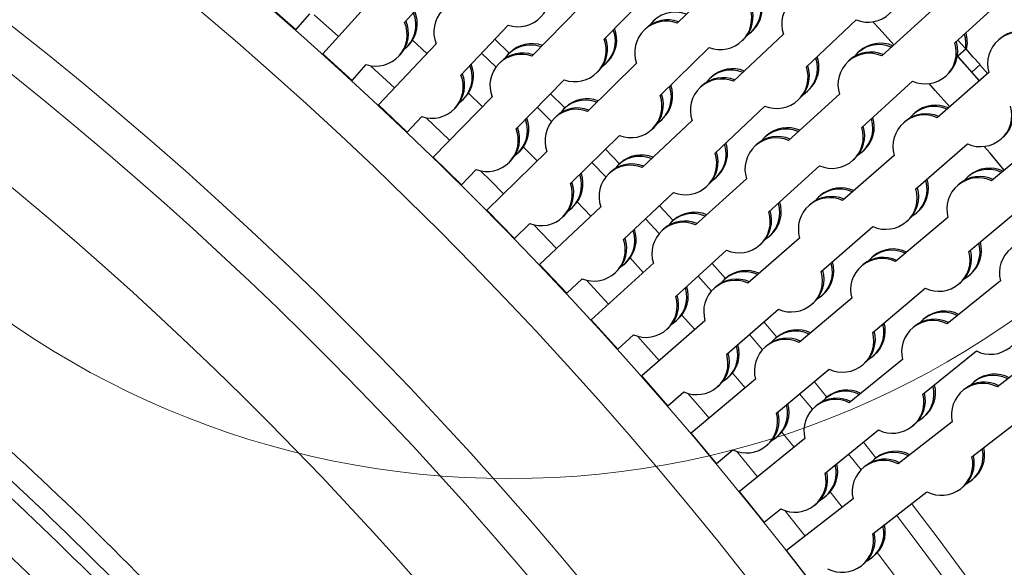
# Model space of a CAD drawing. Units: millimetres. Extents: x 0 to 420, y 0 to 297.
# Drawn here: x 137 to 148, y 119 to 125 of the extents above; entities that cross this region are included whole.
import ezdxf

# ---------------------------------------------------------------- set-up
doc = ezdxf.new("R2010")
doc.units = ezdxf.units.MM

msp = doc.modelspace()

# ---------------------------------------------------------------- linework, layer by layer
at = {"color": 7, "linetype": 'Continuous', "lineweight": 25}
for p, q in [((141.67057, 124.97637), (142.19465, 125.55389)), ((145.32844, 125.51161), (144.77167, 124.96554)), ((141.38128, 125.32721), (140.73908, 124.61951)), ((143.94038, 124.78676), (144.48646, 125.34353)), ((147.92783, 124.74268), (148.50536, 125.26675)), ((140.43317, 124.89175), (140.09413, 125.18763)), ((143.66491, 125.14855), (143.11884, 124.59179)), ((147.67386, 125.11987), (147.09634, 124.5958)), ((140.43317, 124.89175), (140.59189, 125.07362)), ((144.51515, 125.00644), (144.49955, 124.99114)), ((146.23993, 124.46973), (146.80718, 125.0049)), ((147.06762, 124.90712), (146.99625, 124.98277)), ((142.31114, 124.37772), (142.84631, 124.94497)), ((144.40943, 124.90275), (144.39383, 124.88745)), ((145.61716, 124.87198), (145.63276, 124.88728)), ((147.23552, 124.7221), (147.06762, 124.90712)), ((145.97869, 124.84193), (145.41144, 124.30675)), ((145.51145, 124.76829), (145.52704, 124.78359)), ((148.05011, 124.67874), (147.96308, 124.77466)), ((148.43967, 124.7898), (148.42321, 124.77544)), ((142.0287, 124.7341), (141.3729, 124.03899)), ((141.70671, 124.70544), (141.72138, 124.72161)), ((144.57684, 124.14413), (145.13361, 124.69021)), ((146.84159, 124.64661), (146.82542, 124.63193)), ((148.05609, 124.67561), (147.96098, 124.59261)), ((148.05434, 124.67408), (148.05011, 124.67874)), ((148.13472, 124.58551), (148.05609, 124.67561)), ((141.07233, 124.31711), (140.73908, 124.61951)), ((141.6072, 124.59578), (141.62188, 124.61196)), ((142.86157, 124.6277), (142.84627, 124.61211)), ((143.96598, 124.51464), (143.98128, 124.53024)), ((146.73194, 124.54711), (146.71576, 124.53242)), ((148.1216, 124.41212), (147.95663, 124.59392)), ((147.96098, 124.59261), (147.95923, 124.59108)), ((148.20755, 124.31007), (147.96098, 124.59261)), ((148.21508, 124.49695), (148.13472, 124.58551)), ((141.07233, 124.31711), (141.23454, 124.49586)), ((142.75788, 124.52199), (142.74258, 124.50639)), ((144.30844, 124.5112), (143.75167, 123.96512)), ((143.8623, 124.40892), (143.8776, 124.42452)), ((148.21508, 124.49695), (148.1216, 124.41212)), ((148.30266, 124.39307), (148.21336, 124.49539)), ((142.93997, 123.76676), (143.48604, 124.32353)), ((145.15576, 124.35262), (145.13986, 124.33763)), ((146.86981, 123.78257), (147.44733, 124.30664)), ((148.31608, 124.40478), (147.7285, 123.89201)), ((147.82791, 124.37002), (147.84409, 124.3847)), ((148.1216, 124.41212), (148.11988, 124.41056)), ((145.04805, 124.251), (145.03216, 124.23601)), ((146.25496, 124.19682), (146.27085, 124.21181)), ((147.70583, 124.20383), (147.63594, 124.28085)), ((147.87011, 124.01558), (147.70583, 124.20383)), ((142.6645, 124.12855), (141.99534, 123.44629)), ((142.34201, 124.10614), (142.35699, 124.12202)), ((146.61584, 124.15976), (146.03831, 123.63569)), ((146.14725, 124.0952), (146.16314, 124.11019)), ((141.70022, 123.73018), (141.3729, 124.03899)), ((142.24039, 123.99844), (142.25539, 124.01433)), ((143.49514, 124.00602), (143.47954, 123.99073)), ((145.20072, 123.48928), (145.76797, 124.02446)), ((141.70022, 123.73018), (141.86587, 123.90576)), ((143.38943, 123.90234), (143.37383, 123.88704)), ((144.93948, 123.86148), (144.37223, 123.32631)), ((144.59716, 123.87157), (144.61276, 123.88686)), ((147.47479, 123.94775), (147.45833, 123.93339)), ((144.49144, 123.76788), (144.50704, 123.78318)), ((147.36322, 123.85039), (147.34676, 123.83602)), ((143.55684, 123.14372), (144.1136, 123.6898)), ((145.78357, 123.68651), (145.76739, 123.67182)), ((148.94431, 123.67738), (148.3469, 123.17609)), ((148.45556, 123.65208), (148.47202, 123.66645)), ((145.67391, 123.587), (145.65773, 123.57231)), ((146.87954, 123.50942), (146.89572, 123.5241)), ((147.48624, 123.08332), (148.07382, 123.5961)), ((148.33027, 123.48829), (148.26189, 123.56665)), ((142.31661, 123.13119), (141.99534, 123.44629)), ((143.28843, 123.51079), (142.60617, 122.84163)), ((142.96557, 123.49464), (142.98086, 123.51022)), ((147.23963, 123.46537), (146.65206, 122.95259)), ((146.76989, 123.40991), (146.78606, 123.42459)), ((148.49087, 123.2969), (148.33027, 123.48829)), ((142.31661, 123.13119), (142.48563, 123.30352)), ((142.86189, 123.38892), (142.87718, 123.40452)), ((144.11654, 123.37218), (144.10065, 123.35718)), ((145.81178, 122.82246), (146.3893, 123.34653)), ((144.00884, 123.27056), (143.99295, 123.25557)), ((145.55781, 123.19965), (144.98029, 122.67558)), ((145.21575, 123.21637), (145.23164, 123.23136)), ((148.09431, 123.23674), (148.07758, 123.2227)), ((145.10804, 123.11476), (145.12393, 123.12975)), ((147.98088, 123.14156), (147.96414, 123.12752)), ((144.16151, 122.50884), (144.72876, 123.04401)), ((146.39834, 123.00834), (146.38188, 122.99398)), ((143.90027, 122.88104), (143.20516, 122.22524)), ((143.57716, 122.87115), (143.59274, 122.88644)), ((146.28678, 122.91098), (146.27032, 122.89661)), ((148.089, 122.37225), (148.68641, 122.87354)), ((142.92127, 122.52036), (142.60617, 122.84163)), ((143.47144, 122.76747), (143.48704, 122.78276)), ((147.84985, 122.75901), (147.25244, 122.25773)), ((147.49068, 122.81003), (147.50714, 122.8244)), ((142.92127, 122.52036), (143.0936, 122.68938)), ((144.61588, 122.62689), (144.5997, 122.61221)), ((144.72554, 122.7264), (144.70936, 122.71171)), ((146.4098, 122.14391), (146.99737, 122.65669)), ((147.37911, 122.71267), (147.39557, 122.72703)), ((146.16319, 122.52596), (145.57561, 122.01318)), ((145.82152, 122.54931), (145.83769, 122.56399)), ((145.71186, 122.4498), (145.72804, 122.46448)), ((144.75375, 121.86235), (145.33127, 122.38642)), ((146.99985, 122.31838), (146.98312, 122.30434)), ((143.51397, 121.89792), (143.20516, 122.22524)), ((144.49978, 122.23955), (143.79209, 121.59735)), ((144.17654, 122.23593), (144.19242, 122.25091)), ((146.88642, 122.2232), (146.86968, 122.20916)), ((143.51397, 121.89792), (143.68955, 122.06357)), ((144.06883, 122.13431), (144.08472, 122.1493)), ((145.3219, 122.06893), (145.30544, 122.05456)), ((148.08814, 122.09893), (148.10488, 122.11297)), ((145.21033, 121.97157), (145.19387, 121.9572)), ((146.99454, 121.45389), (147.59195, 121.95518)), ((148.44625, 122.04096), (147.83923, 121.55135)), ((147.97471, 122.00375), (147.99144, 122.01779)), ((146.75539, 121.84065), (146.15798, 121.33937)), ((146.41423, 121.87062), (146.43069, 121.88499)), ((146.30267, 121.77326), (146.31913, 121.78762)), ((145.33335, 121.2045), (145.92093, 121.71727)), ((147.58787, 121.61689), (147.57087, 121.60318)), ((144.09449, 121.2641), (143.79209, 121.59735)), ((145.08674, 121.58655), (144.36673, 120.95819)), ((144.65383, 121.48969), (144.67001, 121.50437)), ((144.76349, 121.5892), (144.77965, 121.60387)), ((147.47261, 121.52393), (147.45561, 121.51021)), ((144.09449, 121.2641), (144.27325, 121.42632)), ((145.90539, 121.40002), (145.88866, 121.38598)), ((145.79196, 121.30484), (145.77522, 121.2908)), ((149.02862, 121.31147), (148.41222, 120.83372)), ((146.99368, 121.18057), (147.01042, 121.19461)), ((147.5658, 120.75267), (148.17282, 121.24227)), ((147.33419, 121.14399), (146.72717, 120.65438)), ((146.88025, 121.08539), (146.89698, 121.09943)), ((144.66261, 120.61915), (144.36673, 120.95819)), ((145.33779, 120.93121), (145.35423, 120.94556)), ((145.90008, 120.53553), (146.49749, 121.03682)), ((145.66093, 120.92229), (144.92886, 120.30802)), ((145.22622, 120.83385), (145.24268, 120.84821)), ((148.16218, 120.90413), (148.14491, 120.89074)), ((144.66261, 120.61915), (144.84448, 120.77786)), ((146.47581, 120.71993), (146.4588, 120.70621)), ((148.04514, 120.81342), (148.02787, 120.80003)), ((146.36055, 120.62696), (146.34355, 120.61324)), ((148.12335, 120.04049), (148.73975, 120.51824)), ((147.89937, 120.43624), (147.28297, 119.95849)), ((147.44438, 120.38645), (147.46138, 120.40016)), ((147.55963, 120.47941), (147.57664, 120.49313)), ((145.21812, 119.9633), (144.92886, 120.30802)), ((145.89922, 120.26221), (145.91594, 120.27624)), ((146.45373, 119.8557), (147.06075, 120.34531)), ((146.22213, 120.24702), (145.47829, 119.64706)), ((145.78578, 120.16703), (145.80252, 120.18107)), ((145.21812, 119.9633), (145.40303, 120.11846)), ((146.91589, 119.93818), (146.89862, 119.9248)), ((147.03293, 120.0289), (147.01566, 120.01551)), ((148.11189, 119.76741), (148.12916, 119.78079)), ((145.7608, 119.2968), (145.47829, 119.64706)), ((146.9941, 119.16526), (147.6105, 119.64301)), ((147.99485, 119.6767), (148.01212, 119.69008)), ((146.77012, 119.561), (146.01479, 118.97558)), ((146.33231, 119.48948), (146.34932, 119.5032)), ((146.44757, 119.58244), (146.46456, 119.59615)), ((145.7608, 119.2968), (145.94869, 119.44834)), ((146.29046, 118.6199), (146.01479, 118.97558)), ((146.98264, 118.89218), (146.99989, 118.90555)), ((146.8656, 118.80146), (146.88287, 118.81485))]:
    msp.add_line(p, q, dxfattribs=at)
at = {"color": 8, "linetype": 'Continuous', "lineweight": 18}
for p, q in [((140.64113, 125.06272), (140.9177, 124.81634)), ((141.92264, 124.62168), (141.76003, 124.77282)), ((142.69471, 124.78428), (142.85994, 124.62605)), ((142.54607, 124.62673), (142.71071, 124.46906)), ((141.28356, 124.48401), (141.5553, 124.23232)), ((142.55627, 124.01821), (142.39663, 124.17247)), ((141.91465, 123.89296), (142.18146, 123.63605)), ((143.95588, 123.5351), (144.11486, 123.37059)), ((143.80125, 123.38344), (143.95966, 123.2195)), ((143.78785, 122.77498), (143.63431, 122.93531)), ((144.56807, 122.89241), (144.72383, 122.72484)), ((144.41052, 122.74377), (144.56572, 122.57679)), ((143.14185, 122.6747), (143.3985, 122.40764)), ((144.38533, 122.13568), (144.23492, 122.29897)), ((145.16767, 122.23796), (145.32015, 122.06741)), ((145.00727, 122.09241), (145.15921, 121.92245)), ((143.7375, 122.04795), (143.98892, 121.77596)), ((144.97029, 121.48492), (144.82308, 121.6511)), ((145.75448, 121.57202), (145.90362, 121.39853)), ((144.32089, 121.40977), (144.56699, 121.13296)), ((145.59128, 121.4296), (145.73989, 121.25673)), ((146.32826, 120.89481), (146.47401, 120.71847)), ((146.16233, 120.75558), (146.30756, 120.57987)), ((146.10182, 120.14999), (145.96117, 120.32175)), ((146.8888, 120.20661), (147.0311, 120.02748)), ((145.45, 120.10008), (145.68517, 119.81393)), ((146.7202, 120.07063), (146.862, 119.89213)), ((146.64796, 119.46632), (146.51066, 119.64077)), ((145.99529, 119.42906), (146.22488, 119.1384))]:
    msp.add_line(p, q, dxfattribs=at)
at = {"color": 8, "linetype": 'Continuous', "lineweight": 18, "flags": 128}
for points in [[(143.33135, 124.16581), (143.48644, 124.01146), (143.49349, 124.0044)], [(143.17968, 124.01117), (143.33328, 123.8583), (143.34124, 123.85034)], [(143.17809, 123.40256), (143.02817, 123.55319), (143.02147, 123.55989)], [(142.53416, 123.28978), (142.64967, 123.17469), (142.79593, 123.02774)], [(145.54253, 120.82294), (145.43317, 120.95148), (145.39857, 120.99194)], [(144.89179, 120.7604), (145.02613, 120.60384), (145.13248, 120.47887)]]:
    msp.add_lwpolyline(points, dxfattribs=at)
at = {"color": 7, "linetype": 'Continuous', "lineweight": 18}
for centre, radius in [((111.12171, 91.64673), 57.7173), ((111.12171, 91.64673), 57.39833), ((111.12171, 91.64673), 56.90319), ((111.12171, 91.64673), 54.91472), ((111.12171, 91.64673), 54.41499), ((111.12171, 91.64673), 54.37422), ((142.86218, 129.7924), 10), ((111.12171, 91.64673), 44.31589), ((111.12171, 91.64673), 43.77385), ((111.12171, 91.64673), 42.28745)]:
    msp.add_circle(centre, radius, dxfattribs=at)
at = {"color": 8, "linetype": 'Continuous', "lineweight": 18}
for radius, start, end in [(45.77064, 90, 37.496121), (45.12255, 90, 37.234261), (54.14863, 270, 37.5397), (45.55404, 270, 37.494782)]:
    msp.add_arc((111.12171, 91.64673), radius, start, end, dxfattribs=at)
at = {"color": 7, "linetype": 'Continuous', "lineweight": 18}
for radius, start, end in [(41.8564, 293.059547, 246.955438), (40.86137, 293.481256, 246.271689), (38.59435, 41.396699, 53.30643), (38.34963, 41.396699, 53.30643), (38.20487, 41.417209, 53.275491), (37.71685, 41.417209, 53.275491), (34.42261, 299.838994, 55.277086), (33.96993, 299.640953, 55.277086)]:
    msp.add_arc((111.12171, 91.64673), radius, start, end, dxfattribs=at)
at = {"color": 7, "linetype": 'Continuous', "lineweight": 25}
for centre, radius, start, end in [((146.9417, 125.33508), 0.35653, 247.834083, 18.832584), ((142.9614, 125.28241), 0.35653, 251.167416, 22.165917), ((146.31614, 124.95702), 0.35653, 67.834083, 198.832584), ((142.35888, 124.86861), 0.35653, 71.167416, 202.165917), ((145.36719, 125.12658), 0.35676, 304.284993, 19.937022), ((145.38252, 125.14189), 0.357, 314.504271, 19.920945), ((141.44235, 124.94508), 0.35676, 307.618347, 23.270355), ((141.45676, 124.96126), 0.357, 317.837604, 23.254278), ((144.74926, 124.73627), 0.35676, 68.951867, 144.603896), ((145.2617, 125.02293), 0.35653, 248.945194, 19.943695), ((145.2768, 125.0382), 0.357, 314.504271, 19.920945), ((141.34306, 124.83548), 0.35653, 252.278527, 23.277028), ((141.35725, 124.8516), 0.357, 317.837604, 23.254278), ((144.64358, 124.63281), 0.35653, 68.945194, 199.943695), ((144.65917, 124.6475), 0.3571, 68.978057, 134.374505), ((143.71112, 124.76435), 0.35676, 305.396124, 21.048133), ((143.72615, 124.77995), 0.357, 315.615382, 21.032056), ((148.65773, 124.5067), 0.35653, 65.611861, 196.610361), ((148.67414, 124.52046), 0.3571, 65.644724, 131.041171), ((143.60765, 124.65867), 0.35653, 250.056305, 21.054806), ((143.62246, 124.67423), 0.357, 315.615382, 21.032056), ((147.60226, 124.64876), 0.35859, 351.201699, 17.628075), ((147.69574, 124.73359), 0.35859, 351.201699, 17.628075), ((147.71222, 124.7483), 0.35829, 347.246221, 17.637983), ((143.10087, 124.36213), 0.35676, 70.062978, 145.714987), ((143.11621, 124.37734), 0.3571, 70.089168, 135.485616), ((146.97159, 124.28236), 0.3571, 66.755835, 132.152282), ((147.06506, 124.36757), 0.35676, 66.729645, 142.381653), ((147.08125, 124.38187), 0.3571, 66.755835, 132.152282), ((147.58822, 124.63415), 0.35653, 246.722972, 17.721473), ((142.99722, 124.25664), 0.35653, 70.056305, 201.054806), ((143.01252, 124.27163), 0.3571, 70.089168, 135.485616), ((146.00997, 124.45622), 0.35676, 303.173902, 18.82591), ((146.02559, 124.47123), 0.357, 313.39316, 18.809834), ((146.95545, 124.26829), 0.35653, 66.722972, 197.721473), ((147.60473, 124.64833), 0.35609, 312.237821, 351.20986), ((142.08235, 124.35086), 0.35676, 306.507235, 22.159244), ((142.09707, 124.36675), 0.357, 316.726493, 22.143167), ((145.38459, 124.07797), 0.35676, 67.840756, 143.492755), ((145.4005, 124.09257), 0.3571, 67.866946, 133.263394), ((145.90248, 124.35464), 0.35653, 247.834083, 18.832584), ((145.91788, 124.36961), 0.357, 313.39316, 18.809834), ((141.98096, 124.2432), 0.35653, 251.167416, 22.165917), ((141.99546, 124.25905), 0.357, 316.726493, 22.143167), ((145.27692, 123.97657), 0.35653, 67.834083, 198.832584), ((145.29279, 123.99096), 0.3571, 67.866946, 133.263394), ((144.34718, 124.12617), 0.35676, 304.285013, 19.937022), ((144.36251, 124.14148), 0.357, 314.504271, 19.920945), ((143.72925, 123.73586), 0.35676, 68.951867, 144.603876), ((143.74488, 123.75077), 0.3571, 68.978057, 134.374505), ((144.24169, 124.02252), 0.35653, 248.945194, 19.943695), ((144.2568, 124.03779), 0.357, 314.504271, 19.920945), ((143.62358, 123.6324), 0.35653, 68.945194, 199.943695), ((143.63916, 123.64709), 0.3571, 68.978057, 134.374505), ((147.6928, 123.66443), 0.35676, 65.618534, 141.270542), ((147.70926, 123.67841), 0.3571, 65.644724, 131.041171), ((148.22104, 123.92081), 0.35653, 245.611861, 16.610361), ((142.7107, 123.74435), 0.35676, 305.396124, 21.048133), ((142.72573, 123.75995), 0.357, 315.615382, 21.032056), ((146.63963, 123.77352), 0.35676, 302.062791, 17.714799), ((146.65554, 123.78822), 0.357, 312.282049, 17.698723), ((147.58129, 123.56729), 0.35653, 65.611861, 196.610361), ((147.5977, 123.58105), 0.3571, 65.644724, 131.041171), ((148.23781, 123.93467), 0.35609, 311.12671, 350.098749), ((142.60724, 123.63867), 0.35653, 250.056305, 21.054806), ((142.62205, 123.65423), 0.357, 315.615382, 21.032056), ((146.00703, 123.40746), 0.35676, 66.729645, 142.381645), ((146.02322, 123.42176), 0.3571, 66.755835, 132.152282), ((146.5302, 123.67404), 0.35653, 246.722972, 17.721473), ((146.54588, 123.68872), 0.357, 312.282049, 17.698723), ((145.89742, 123.30818), 0.35653, 66.722972, 197.721473), ((145.91356, 123.32225), 0.3571, 66.755835, 132.152282), ((144.97076, 123.47578), 0.35676, 303.173902, 18.82591), ((144.98638, 123.49078), 0.357, 313.39316, 18.809834), ((144.34537, 123.09752), 0.35676, 67.840756, 143.492765), ((144.36129, 123.11213), 0.3571, 67.866946, 133.263394), ((144.86327, 123.37419), 0.35653, 247.834083, 18.832584), ((144.87867, 123.38917), 0.357, 313.39316, 18.809834), ((144.23771, 122.99613), 0.35653, 67.834083, 198.832584), ((144.25358, 123.01051), 0.3571, 67.866946, 133.263394), ((148.30679, 122.94925), 0.35676, 64.507423, 140.159455), ((148.32352, 122.96291), 0.3571, 64.533613, 129.93006), ((143.32718, 123.12576), 0.35676, 304.285013, 19.937022), ((143.34251, 123.14107), 0.357, 314.504271, 19.920945), ((147.27212, 123.09313), 0.357, 311.170938, 16.587612), ((148.19341, 122.85429), 0.35653, 64.50075, 195.49925), ((148.21009, 122.86773), 0.3571, 64.533613, 129.93006), ((143.22169, 123.02211), 0.35653, 248.945194, 19.943695), ((143.23679, 123.03738), 0.357, 314.504271, 19.920945), ((146.61635, 122.72502), 0.35676, 65.618534, 141.270534), ((146.63282, 122.739), 0.3571, 65.644724, 131.041171), ((147.14459, 122.9814), 0.35653, 245.611861, 16.610361), ((147.16056, 122.99577), 0.357, 311.170938, 16.587612), ((147.25593, 123.07874), 0.35676, 300.95168, 16.603688), ((146.50484, 122.62788), 0.35653, 65.611861, 196.610361), ((146.52125, 122.64164), 0.3571, 65.644724, 131.041171), ((145.5816, 122.81341), 0.35676, 302.062791, 17.714799), ((145.59751, 122.82812), 0.357, 312.282049, 17.698723), ((144.949, 122.44736), 0.35676, 66.729645, 142.381653), ((144.96519, 122.46165), 0.3571, 66.755835, 132.152282), ((145.47217, 122.71393), 0.35653, 246.722972, 17.721473), ((145.48785, 122.72861), 0.357, 312.282049, 17.698723), ((143.94717, 122.51034), 0.357, 313.39316, 18.809834), ((144.83939, 122.34807), 0.35653, 66.722972, 197.721473), ((144.85553, 122.36214), 0.3571, 66.755835, 132.152282), ((143.83946, 122.40872), 0.357, 313.39316, 18.809834), ((143.93154, 122.49533), 0.35676, 303.173902, 18.82591), ((143.82406, 122.39375), 0.35653, 247.834083, 18.832584), ((147.22906, 122.04455), 0.3571, 64.533613, 129.93006), ((147.85864, 122.37214), 0.35676, 299.840576, 15.492577), ((147.87511, 122.38622), 0.357, 310.059827, 15.476501), ((148.7916, 122.12955), 0.35653, 63.389639, 194.388139), ((147.09895, 121.93593), 0.35653, 64.50075, 195.49925), ((147.11563, 121.94936), 0.3571, 64.533613, 129.93006), ((147.21233, 122.03089), 0.35676, 64.507423, 140.159431), ((147.74544, 122.27698), 0.35653, 244.50075, 15.49925), ((147.76168, 122.29103), 0.357, 310.059827, 15.476501), ((146.17948, 122.13933), 0.35676, 300.95168, 16.603688), ((146.19568, 122.15372), 0.357, 311.170938, 16.587612), ((145.53991, 121.78561), 0.35676, 65.618534, 141.270542), ((145.55637, 121.79959), 0.3571, 65.644724, 131.041171), ((146.06814, 122.04199), 0.35653, 245.611861, 16.610361), ((146.08411, 122.05636), 0.357, 311.170938, 16.587612), ((144.52357, 121.85331), 0.35676, 302.062791, 17.714799), ((144.53948, 121.86801), 0.357, 312.282049, 17.698723), ((145.42839, 121.68847), 0.35653, 65.611861, 196.610361), ((145.4448, 121.70223), 0.3571, 65.644724, 131.041171), ((144.41414, 121.75383), 0.35653, 246.722972, 17.721473), ((144.42982, 121.7685), 0.357, 312.282049, 17.698723), ((147.79473, 121.32533), 0.35676, 63.396312, 139.048313), ((147.81173, 121.33866), 0.3571, 63.422501, 128.818949), ((148.33251, 121.56104), 0.35653, 243.389639, 14.388139), ((146.76418, 121.45378), 0.35676, 299.840569, 15.492577), ((146.78065, 121.46785), 0.357, 310.059827, 15.476501), ((147.67954, 121.23258), 0.35653, 63.389639, 194.388139), ((147.69647, 121.2457), 0.3571, 63.422501, 128.818949), ((146.11787, 121.11253), 0.35676, 64.507423, 140.159431), ((146.1346, 121.12619), 0.3571, 64.533613, 129.93006), ((146.65098, 121.35862), 0.35653, 244.50075, 15.49925), ((146.66722, 121.37267), 0.357, 310.059827, 15.476501), ((145.10304, 121.19992), 0.35676, 300.95168, 16.603688), ((145.11923, 121.21431), 0.357, 311.170938, 16.587612), ((146.00449, 121.01757), 0.35653, 64.50075, 195.49925), ((146.02117, 121.031), 0.3571, 64.533613, 129.93006), ((144.9917, 121.10258), 0.35653, 245.611861, 16.610361), ((145.00766, 121.11695), 0.357, 311.170938, 16.587612), ((148.36334, 120.60861), 0.35676, 62.285201, 137.937203), ((148.38059, 120.62161), 0.3571, 62.31139, 127.707838), ((147.33548, 120.75702), 0.35676, 298.729458, 14.381466), ((147.35222, 120.77077), 0.357, 308.948715, 14.36539), ((148.24637, 120.51812), 0.35653, 62.278527, 193.277028), ((148.26355, 120.5309), 0.3571, 62.31139, 127.707838), ((146.68267, 120.42836), 0.35676, 63.396312, 139.04832), ((146.69966, 120.4417), 0.3571, 63.422501, 128.818949), ((147.22045, 120.66407), 0.35653, 243.389639, 14.388139), ((147.23696, 120.67781), 0.357, 308.948715, 14.36539), ((145.66972, 120.53542), 0.35676, 299.840569, 15.492577), ((145.68619, 120.54949), 0.357, 310.059827, 15.476501), ((146.56747, 120.33562), 0.35653, 63.389639, 194.388139), ((146.5844, 120.34873), 0.3571, 63.422501, 128.818949), ((145.55652, 120.44026), 0.35653, 244.50075, 15.49925), ((145.57276, 120.45431), 0.357, 310.059827, 15.476501), ((147.23409, 119.73338), 0.35676, 62.285201, 137.937209), ((147.25135, 119.74638), 0.3571, 62.31139, 127.707838), ((147.79312, 119.97203), 0.357, 307.837604, 13.254278), ((147.89316, 120.04931), 0.35676, 297.618347, 13.270355), ((147.91016, 120.06274), 0.357, 307.837604, 13.254278), ((146.22342, 119.86006), 0.35676, 298.729458, 14.381466), ((146.24016, 119.87381), 0.357, 308.948715, 14.36539), ((147.11712, 119.64288), 0.35653, 62.278527, 193.277028), ((147.13431, 119.65567), 0.3571, 62.31139, 127.707838), ((147.77635, 119.95861), 0.35653, 242.278527, 13.277028), ((146.10839, 119.76711), 0.35653, 243.389639, 14.388139), ((146.1249, 119.78084), 0.357, 308.948715, 14.36539), ((146.78091, 119.18751), 0.357, 307.837604, 13.254278), ((146.6471, 119.08338), 0.35653, 242.278527, 13.277028), ((146.66387, 119.09679), 0.357, 307.837604, 13.254278), ((146.76391, 119.17408), 0.35676, 297.618347, 13.270355)]:
    msp.add_arc(centre, radius, start, end, dxfattribs=at)

doc.saveas('drawing.dxf')
